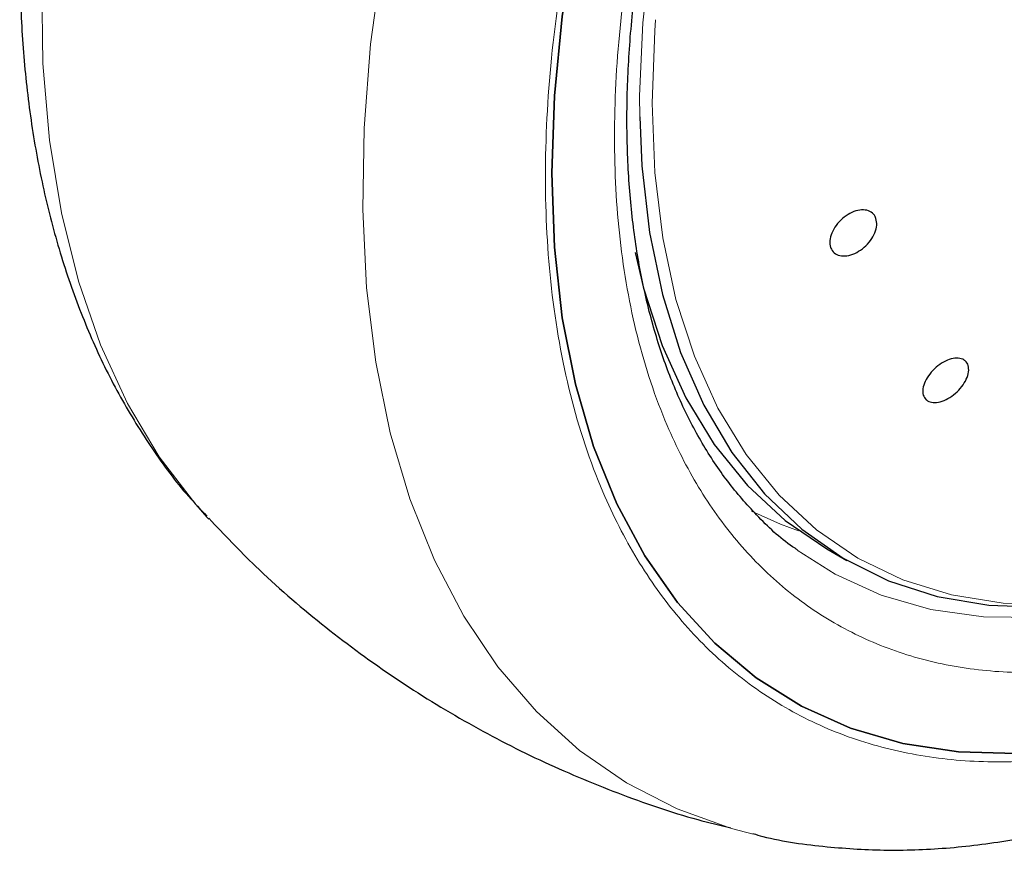
# Model space of a CAD drawing. Units: millimetres. Extents: x 0 to 210, y 0 to 297.
# Drawn here: x 151 to 153, y 81 to 83 of the extents above; entities that cross this region are included whole.
import ezdxf

# ---------------------------------------------------------------- set-up
doc = ezdxf.new("R2010")
doc.units = ezdxf.units.MM

msp = doc.modelspace()

# ---------------------------------------------------------------- linework, layer by layer
at = {"color": 7, "linetype": 'Continuous', "lineweight": 25}
for p, q in [((151.39481, 81.62104), (151.39928, 81.61624)), ((152.85042, 81.54625), (152.89755, 81.51904))]:
    msp.add_line(p, q, dxfattribs=at)
at = {"color": 8, "linetype": 'Continuous', "lineweight": 18, "flags": 128}
for points in [[(153.14234, 84.60743), (153.12952, 84.58993), (153.01386, 84.42224), (152.90625, 84.24795), (152.80752, 84.06838), (152.71841, 83.8849), (152.63961, 83.6989), (152.57172, 83.5118), (152.51525, 83.32503), (152.47062, 83.13999), (152.43819, 82.95811), (152.4182, 82.78077), (152.4108, 82.60932), (152.41103, 82.56014)], [(152.67731, 80.8768), (152.62625, 80.89021), (152.49901, 80.9359), (152.37993, 80.99707), (152.26971, 81.07337), (152.16896, 81.16437), (152.07828, 81.26955), (151.99817, 81.38831), (151.9291, 81.51996), (151.87145, 81.66374), (151.82557, 81.81885), (151.79172, 81.98439), (151.77008, 82.1594), (151.76078, 82.34289), (151.76388, 82.53381), (151.77936, 82.73106), (151.80713, 82.93352), (151.84702, 83.14002), (151.89882, 83.34938), (151.96223, 83.5604), (152.03687, 83.77187), (152.12233, 83.98259), (152.21811, 84.19134), (152.22496, 84.20537)], [(151.19442, 83.95131), (151.17547, 83.88982), (151.11783, 83.67947), (151.07195, 83.4714), (151.03809, 83.26677), (151.01645, 83.06677), (151.00716, 82.87255), (151.01026, 82.68521), (151.02573, 82.50583), (151.0535, 82.33543), (151.0934, 82.175), (151.1452, 82.02544), (151.2086, 81.88762), (151.28324, 81.76233), (151.3687, 81.65029), (151.39481, 81.62104)], [(152.44834, 82.78833), (152.4463, 82.76201), (152.44002, 82.5924), (152.4463, 82.43003), (152.46508, 82.27614), (152.49622, 82.1319), (152.53948, 81.99842), (152.59455, 81.8767), (152.66098, 81.76768), (152.73829, 81.67218), (152.82588, 81.59093), (152.92309, 81.52454), (153.02917, 81.47353), (153.14332, 81.43828), (153.26467, 81.41906), (153.3923, 81.41602), (153.52523, 81.42918), (153.66245, 81.45843), (153.80292, 81.50356), (153.94558, 81.56423), (154.08932, 81.63996)], [(152.67344, 81.63478), (152.74133, 81.60448), (152.78418, 81.58906)], [(154.04468, 81.61194), (153.90874, 81.5402), (153.76436, 81.478), (153.62209, 81.43127), (153.48298, 81.40035), (153.34806, 81.38548), (153.21833, 81.38677), (153.09476, 81.40421), (152.97825, 81.43766), (152.86967, 81.48688), (152.78079, 81.54334)]]:
    msp.add_lwpolyline(points, dxfattribs=at)
at = {"color": 7, "linetype": 'Continuous', "lineweight": 25, "flags": 128}
for points in [[(152.20452, 82.42829), (152.21071, 82.60926), (152.22925, 82.79621), (152.26, 82.98793), (152.30278, 83.18315), (152.3573, 83.38064), (152.42321, 83.57909), (152.50008, 83.77723), (152.58742, 83.97377), (152.68466, 84.16743), (152.79117, 84.35696), (152.8747, 84.4925)], [(152.87465, 84.49242), (152.79117, 84.35696), (152.68466, 84.16743), (152.58742, 83.97377), (152.50008, 83.77723), (152.42321, 83.57909), (152.3573, 83.38064), (152.30278, 83.18315), (152.26, 82.98793), (152.22925, 82.79621), (152.21071, 82.60926), (152.20452, 82.42829)], [(152.41103, 82.56014), (152.41604, 82.44505), (152.43389, 82.28923), (152.46421, 82.14304), (152.50677, 82.00758), (152.56124, 81.8839), (152.62722, 81.77293), (152.70419, 81.67552), (152.79158, 81.5924), (152.88872, 81.52422), (152.99487, 81.47148), (153.10921, 81.4346), (153.23089, 81.41385), (153.35897, 81.40938), (153.49249, 81.42125), (153.63041, 81.44934), (153.7717, 81.49346), (153.91528, 81.55326), (153.91948, 81.55522)], [(152.20452, 82.42829), (152.21071, 82.25446), (152.22925, 82.08891), (152.26, 81.93271), (152.30278, 81.78686), (152.3573, 81.65233), (152.42321, 81.52998), (152.50008, 81.4206), (152.58742, 81.3249), (152.68466, 81.24351), (152.79117, 81.17695), (152.90625, 81.12565), (153.02917, 81.08995), (153.15912, 81.07007), (153.29526, 81.06615)], [(153.29526, 81.06615), (153.15912, 81.07007), (153.02917, 81.08995), (152.90625, 81.12565), (152.79117, 81.17695), (152.68466, 81.24351), (152.58742, 81.3249), (152.50008, 81.4206), (152.42321, 81.52998), (152.3573, 81.65233), (152.30278, 81.78686), (152.26, 81.93271), (152.22925, 82.08891), (152.21071, 82.25446), (152.20452, 82.42829), (152.20452, 82.42829)], [(152.40037, 82.24206), (152.42024, 82.15823), (152.46383, 82.02375), (152.51931, 81.90111), (152.58625, 81.79127), (152.66414, 81.69505), (152.75238, 81.61319), (152.85032, 81.54631), (152.85042, 81.54625)]]:
    msp.add_lwpolyline(points, dxfattribs=at)
at = {"color": 7, "linetype": 'Continuous', "lineweight": 25}
for points, knots in [([(152.67689, 80.87804), (152.68451, 80.87587), (152.74077, 80.85985), (152.84657, 80.84619), (152.9934, 80.83694), (153.14005, 80.84292), (153.28994, 80.86221), (153.44235, 80.89521), (153.59632, 80.94156), (153.75094, 81.00092), (153.90537, 81.0728), (154.05878, 81.15661), (154.21044, 81.2517), (154.35968, 81.3574), (154.50584, 81.47298), (154.64828, 81.59764), (154.78627, 81.73043), (154.91888, 81.8701), (155.04476, 82.0146), (155.16091, 82.15949), (155.26134, 82.29491), (155.34568, 82.41662), (155.43422, 82.55202), (155.53256, 82.71425), (155.61788, 82.86991), (155.68817, 83.00824), (155.74527, 83.12766), (155.80859, 83.27133), (155.86963, 83.42324), (155.92733, 83.583), (155.98001, 83.74801), (156.02654, 83.91656), (156.06602, 84.08718), (156.09779, 84.25862), (156.12129, 84.42979), (156.13606, 84.59971), (156.14174, 84.76749), (156.138, 84.9323), (156.12453, 85.0933), (156.10122, 85.24975), (156.06744, 85.40054), (156.02823, 85.53397), (155.9955, 85.61363), (155.98146, 85.64779)], [0, 0, 0, 0, 0.004443, 0.0327832, 0.0588367, 0.0852513, 0.112, 0.1390253, 0.1662508, 0.1935974, 0.2209944, 0.2483854, 0.2757154, 0.3029569, 0.3300861, 0.3570751, 0.383882, 0.4104307, 0.4365631, 0.4618934, 0.4851925, 0.5038884, 0.5207201, 0.5492711, 0.5788136, 0.590821, 0.6107264, 0.6313601, 0.6534582, 0.6764759, 0.7001967, 0.7244498, 0.7491163, 0.774111, 0.7993715, 0.8248508, 0.8505127, 0.8763266, 0.9022627, 0.928282, 0.9543488, 0.980424, 1, 1, 1, 1]), ([(152.78127, 81.54404), (152.77754, 81.54643), (152.74271, 81.56875), (152.68755, 81.62178), (152.61653, 81.70272), (152.55687, 81.79241), (152.50545, 81.89154), (152.46261, 82.00006), (152.42846, 82.11736), (152.40318, 82.24291), (152.38695, 82.37607), (152.37991, 82.51607), (152.38216, 82.66208), (152.3937, 82.81319), (152.41447, 82.9684), (152.4443, 83.12656), (152.48287, 83.28638), (152.52961, 83.44617), (152.58343, 83.60332), (152.64258, 83.75458), (152.70031, 83.88644), (152.75558, 84.00225), (152.81385, 84.11618), (152.89013, 84.25417), (152.96591, 84.37837), (153.04139, 84.49368), (153.08221, 84.55165), (153.10767, 84.58779)], [0, 0, 0, 0, 0.0061804, 0.0577802, 0.1039929, 0.1496008, 0.1947142, 0.239472, 0.2839951, 0.3283747, 0.3726716, 0.4169163, 0.4611196, 0.5052803, 0.5493758, 0.5933582, 0.6371392, 0.6805536, 0.7232567, 0.7643851, 0.8031947, 0.8308317, 0.8597156, 0.8979141, 0.947223, 0.9670875, 1, 1, 1, 1]), ([(151.12109, 83.97813), (151.11993, 83.97451), (151.10072, 83.91455), (151.07002, 83.79745), (151.02989, 83.62683), (150.9983, 83.45539), (150.97475, 83.28422), (150.95999, 83.1143), (150.95431, 82.94651), (150.95805, 82.78171), (150.9715, 82.6207), (150.99489, 82.46429), (151.0284, 82.31332), (151.07215, 82.16856), (151.12627, 82.0309), (151.19057, 81.90094), (151.26567, 81.78022), (151.33379, 81.68723), (151.38038, 81.63868), (151.39497, 81.62348)], [0, 0, 0, 0, 0.0039184, 0.0649575, 0.1270374, 0.1899432, 0.2535178, 0.3176433, 0.3822281, 0.4471956, 0.5124708, 0.5779551, 0.6435591, 0.7091843, 0.7747328, 0.840125, 0.9053246, 0.9703642, 1, 1, 1, 1]), ([(152.96573, 82.32187), (152.96673, 82.31676), (152.96874, 82.30653), (152.9638, 82.28807), (152.95352, 82.26986), (152.93849, 82.25361), (152.92058, 82.24125), (152.90174, 82.23415), (152.88413, 82.23311), (152.86972, 82.23823), (152.86232, 82.24654), (152.85793, 82.25697), (152.85659, 82.26946), (152.86119, 82.28769), (152.87157, 82.30596), (152.88657, 82.32218), (152.9045, 82.33454), (152.92332, 82.34165), (152.94094, 82.3427), (152.95531, 82.33755), (152.96284, 82.32934), (152.96517, 82.32331), (152.96573, 82.32187)], [0, 0, 0, 0, 0.0536982, 0.1073965, 0.1610935, 0.2147771, 0.2684488, 0.3221155, 0.3757857, 0.4294661, 0.4831588, 0.5, 0.5536977, 0.6073957, 0.6610925, 0.7147774, 0.7684508, 0.8221178, 0.8757867, 0.9294654, 0.9831577, 1, 1, 1, 1]), ([(153.08353, 81.89645), (153.08087, 81.89981), (153.07555, 81.90653), (153.07503, 81.92197), (153.08029, 81.9393), (153.09119, 81.95704), (153.10638, 81.97304), (153.12418, 81.98555), (153.14258, 81.99314), (153.15949, 81.99498), (153.16995, 81.99176), (153.17787, 81.98581), (153.18319, 81.97717), (153.184, 81.96202), (153.17867, 81.9446), (153.16779, 81.92689), (153.1526, 81.91088), (153.1348, 81.89838), (153.11639, 81.89078), (153.09951, 81.88899), (153.08894, 81.8921), (153.08457, 81.89561), (153.08353, 81.89645)], [0, 0, 0, 0, 0.0536977, 0.1073957, 0.1610925, 0.2147774, 0.2684508, 0.3221178, 0.3757867, 0.4294654, 0.4831577, 0.5, 0.5536982, 0.6073965, 0.6610935, 0.7147771, 0.7684489, 0.8221155, 0.8757857, 0.9294661, 0.9831588, 1, 1, 1, 1]), ([(151.39964, 81.6181), (151.43563, 81.58009), (151.51866, 81.49239), (151.662, 81.36931), (151.82546, 81.24783), (151.99703, 81.14109), (152.17499, 81.0486), (152.35866, 80.97181), (152.50913, 80.91931), (152.59929, 80.89771), (152.62537, 80.89146)], [0, 0, 0, 0, 0.1086905, 0.2507957, 0.3915845, 0.5311971, 0.6697723, 0.8074293, 0.9442972, 1, 1, 1, 1])]:
    msp.add_open_spline(points, degree=3, knots=knots, dxfattribs=at)
at = {"color": 8, "linetype": 'Continuous', "lineweight": 18}
for points, knots in [([(153.078, 84.57508), (153.05266, 84.53976), (152.97782, 84.43546), (152.86606, 84.25079), (152.74364, 84.02477), (152.63722, 83.7945), (152.54662, 83.56328), (152.46592, 83.31194), (152.40148, 83.04446), (152.36073, 82.76914), (152.34749, 82.51083), (152.36073, 82.2678), (152.40147, 82.03953), (152.46592, 81.84644), (152.54662, 81.68829), (152.63719, 81.56162), (152.74373, 81.45447), (152.86569, 81.36882), (153.00084, 81.30599), (153.14688, 81.26727), (153.30186, 81.25218), (153.47916, 81.26123), (153.67858, 81.30242), (153.89663, 81.37944), (154.04209, 81.45749), (154.11371, 81.49592)], [0, 0, 0, 0, 0.0210365, 0.0621158, 0.1031908, 0.1442701, 0.1844894, 0.2247128, 0.2761598, 0.3262035, 0.3747439, 0.4232804, 0.4733241, 0.5247749, 0.5649941, 0.6052176, 0.6462926, 0.6873719, 0.7284469, 0.7695263, 0.8097455, 0.8499689, 0.901416, 0.9514606, 1, 1, 1, 1]), ([(154.11371, 81.30868), (154.0355, 81.26672), (153.87666, 81.18149), (153.63855, 81.09737), (153.42077, 81.0524), (153.22715, 81.04251), (153.05791, 81.05899), (152.89842, 81.10127), (152.75085, 81.16988), (152.61765, 81.26341), (152.50131, 81.38042), (152.40241, 81.51875), (152.31427, 81.69145), (152.2439, 81.90231), (152.1994, 82.15158), (152.18495, 82.41698), (152.1994, 82.69907), (152.2439, 82.99972), (152.31426, 83.29183), (152.40242, 83.56627), (152.50122, 83.81887), (152.61797, 84.06992), (152.73573, 84.29208), (152.81977, 84.42505), (152.85388, 84.47901)], [0, 0, 0, 0, 0.0502491, 0.1020565, 0.1553213, 0.1969589, 0.2386005, 0.2811241, 0.3236517, 0.3661752, 0.4087029, 0.4503405, 0.4919821, 0.5452433, 0.5970516, 0.6473034, 0.6975516, 0.7493599, 0.8026247, 0.8442623, 0.8859039, 0.9284274, 0.9709551, 1, 1, 1, 1])]:
    msp.add_open_spline(points, degree=3, knots=knots, dxfattribs=at)

doc.saveas('drawing.dxf')
